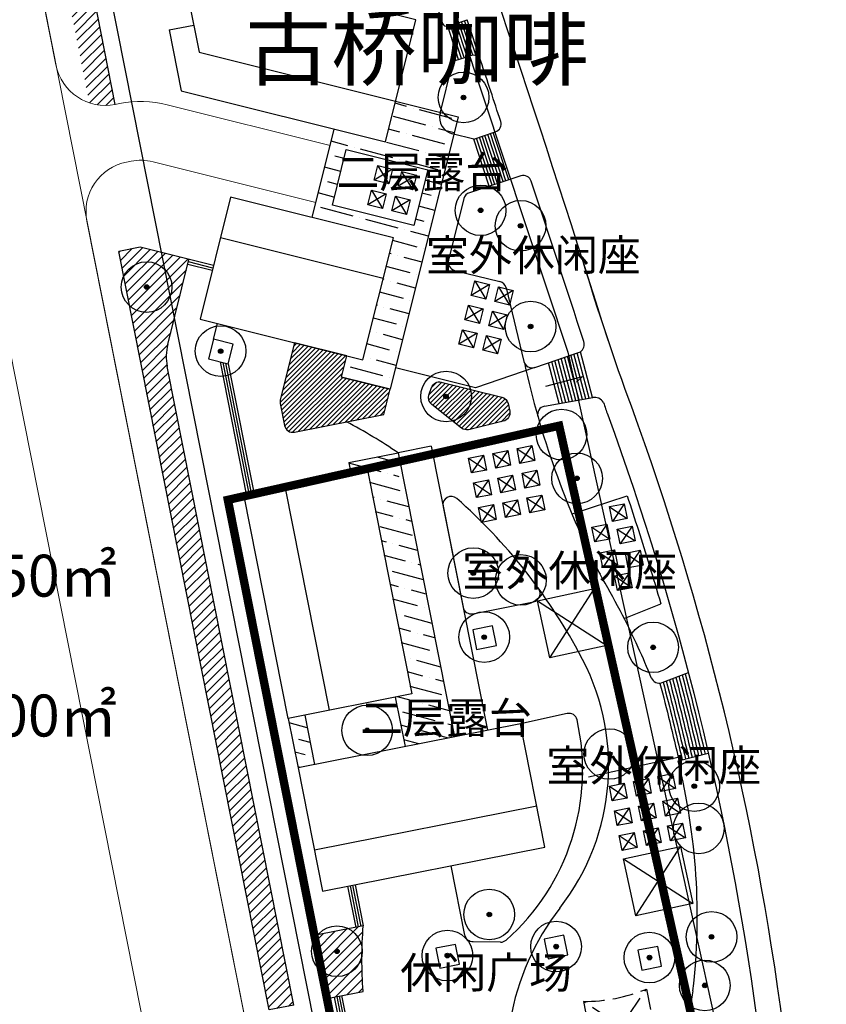
# Model space of a CAD drawing. Units: millimetres. Extents: x 535892 to 1082543, y 3411900 to 6830410.
# Drawn here: x 541223 to 541319, y 3415144 to 3415261 of the extents above; entities that cross this region are included whole.
import ezdxf

# ---------------------------------------------------------------- set-up
doc = ezdxf.new("R2010")
doc.units = ezdxf.units.MM
doc.header["$LTSCALE"] = 10
doc.linetypes.add('DASH', pattern=[0.35, 0.25, -0.1])
for name, color, linetype in [('0-building', 40, 'Continuous'), ('0-word', 210, 'Continuous'), ('JT-侧石线', 40, 'Continuous'), ('t-lvh', 116, 'Continuous'), ('T-SJ', 30, 'Continuous'), ('t-sj-2', 4, 'Continuous'), ('t-填充1', 251, 'Continuous'), ('T填充', 94, 'Continuous'), ('YD-B1用地边界', 7, 'Continuous')]:
    doc.layers.add(name, color=color, linetype=linetype)
doc.styles.add('_KCYD_DIM', font='gbenor.shx', dxfattribs={"height": 2.5, "bigfont": 'gbcbig.shx'})
pattern_1 = [(45, (0, 0), (-0.5612660075668221, 0.5612660075668221), [])]
pattern_2 = [(165, (0, 0), (-3.09433792025957, -0.8143755895584546), [3.96875, -0.79375, 0, -0.79375])]
pattern_3 = [(45, (0, 0), (-0.280633003783411, 0.2806330037834111), [])]
pattern_4 = [(0, (0, 0), (0, 349.25), [254, -95.25]), (90, (0, 0), (-349.25, 2.138539473011066e-14), [254, -95.25])]

# ---------------------------------------------------------------- blocks, each defined once
blk = doc.blocks.new('s')
at = {"layer": 't-lvh'}
h = blk.add_hatch(color=256, dxfattribs=at)
h.dxf.hatch_style = 1
edge = h.paths.add_edge_path()
edge.add_arc((-2.328306436538696e-10, -4.656612873077393e-10), 0.2240906524272728, 0, 360)
for centre, radius in [((-4.656612873077393e-10, -9.313225746154785e-10), 2.5), ((-2.328306436538696e-10, -4.656612873077393e-10), 0.2240906524272728)]:
    blk.add_circle(centre, radius, dxfattribs=at)
blk = doc.blocks.new('124')
at = {"layer": '0-building'}
for p, q in [((-91.11813988711219, 302.8958052913658), (-88.5591536735883, 289.9757691025734)), ((-62.7343263393268, 293.8345177420415), (-79.98211398674175, 298.1411641724408)), ((-66.36815125041176, 279.2813285207376), (-62.7343263393268, 293.8345177420415)), ((-88.5591536735883, 289.9757691025734), (-65.15687628008891, 284.1323915943503)), ((-66.62242537678685, 263.0146452970803), (-86.02667767205276, 267.8597451783717)), ((-71.6185516511323, 251.2613076735288), (-70.98540054715704, 253.7970291366801)), ((-64.84711037680972, 242.2224302049726), (-58.1431666915305, 208.3749657045119)), ((-70.73277618782595, 241.0566952610388), (-70.44037469639443, 239.5803927197121)), ((-70.73277618782595, 241.0566952605732), (-70.44037469651084, 239.5803927197121)), ((-73.0421218619449, 211.5405833106488), (-78.28792911127675, 238.0260794605128)), ((-46.78282223944552, 217.7745867627673), (-41.49134347692598, 226.0655397335067)), ((-48.27813750051428, 224.5727182598785), (-39.99602821574081, 219.2674082363956)), ((-65.19456744671334, 213.0948965698481), (-64.02883250254672, 207.2092307601124)), ((-77.9468433711445, 210.5691375238821), (-76.78110842686146, 204.6834717136808)), ((-75.98495476751123, 210.9577158386819), (-74.8192198232282, 205.0720500284806)), ((-36.53152104257606, 187.0276429853402), (-31.24004228005651, 195.3185959560797)), ((-38.02683630364481, 193.8257744824514), (-29.74472701887134, 188.5204644589685))]:
    blk.add_line(p, q, dxfattribs=at)
for points in [[(-92.14187973109074, 292.6236508376896), (-90.70271971053444, 285.3574922909029), (-66.36815125017893, 279.2813285216689)], [(-65.15687628008891, 284.1323915943503), (-57.69207470060792, 282.2684852350503), (-65.79727596254088, 249.807777708862)], [(-75.11327655403875, 270.2882583113387), (-72.48632627772167, 280.8089920785278)], [(-69.04497531754896, 253.3125191493891), (-65.411150406464, 267.865708370693), (-84.81540270172991, 272.7108082519844), (-88.44922761281487, 258.1576190306805), (-69.04497531766538, 253.3125191493891)], [(-71.61855165101588, 251.2613076735288), (-65.79727596254088, 249.807777708862)], [(-70.73277618782595, 241.0566952610388), (-64.84711037692614, 242.2224302049726)], [(-73.86677106609568, 189.969307186082), (-47.38127491634805, 195.2151144361123), (-50.29561227734666, 209.9292789637111), (-76.78110842697788, 204.6834717136808), (-73.86677106597926, 189.969307186082)], [(-48.35272070334759, 200.1198359453119), (-74.83821685309522, 194.8740286952816)]]:
    blk.add_lwpolyline(points, dxfattribs=at)
at = {"layer": '0-building', "elevation": 1.645990000000893}
blk.add_lwpolyline([(-92.12404067558236, 292.6271841013804), (-89.19904682552442, 293.2065183096565)], dxfattribs=at)
at = {"layer": '0-building'}
for points in [[(-63.23267884342931, 213.4834748846479), (-77.9468433711445, 210.5691375238821), (-83.19265062070917, 237.0546336737461), (-68.47848609299399, 239.9689710345119)], [(-48.27813750051428, 224.5727182598785), (-41.49134347692598, 226.0655397335067), (-39.99602821574081, 219.2674082363956), (-46.78282223944552, 217.7745867627673)], [(-38.02683630364481, 193.8257744824514), (-31.24004228005651, 195.3185959560797), (-29.74472701887134, 188.5204644589685), (-36.53152104257606, 187.0276429853402)]]:
    blk.add_lwpolyline(points, close=True, dxfattribs=at)

msp = doc.modelspace()

# ---------------------------------------------------------------- hatches: boundary and pattern name
at = {"layer": 't-填充1'}
h = msp.add_hatch(dxfattribs=at)
h.set_pattern_fill('ANSI36', color=256, scale=0.5, angle=120)
h.set_pattern_definition(pattern_2)
h.paths.add_polyline_path([(541275.1104534838, 3415249.37854966), (541267.6456519043, 3415251.242456019), (541266.434376934, 3415246.391392945), (541260.3162019067, 3415247.919056503), (541257.6892516303, 3415237.398322736), (541267.3913777779, 3415234.975772795), (541263.7575528668, 3415220.422583574), (541261.8171276374, 3415220.907093562), (541261.1839765332, 3415218.371372098), (541267.0052522218, 3415216.917842133)])
h.paths.add_polyline_path([(541271.4742432958, 3415243.071571345), (541269.8163129957, 3415236.431688037), (541260.1141868479, 3415238.854237977), (541261.772117148, 3415245.494121285)], flags=16)
h.paths.add_polyline_path([(541270.1137441682, 3415242.420043954), (541269.6774639304, 3415240.672775164), (541267.9301950588, 3415241.109055422), (541268.3664752968, 3415242.856324212)], flags=0)
h.paths.add_polyline_path([(541267.2646647916, 3415243.13143832), (541266.8283845537, 3415241.384169529), (541265.0811156823, 3415241.820449788), (541265.5173959202, 3415243.567718578)], flags=0)
h.paths.add_polyline_path([(541269.3869791665, 3415239.50940603), (541268.9506989288, 3415237.76213724), (541267.2034300572, 3415238.198417498), (541267.6397102951, 3415239.945686288)], flags=0)
h.paths.add_polyline_path([(541266.53789979, 3415240.220800396), (541266.101619552, 3415238.473531605), (541264.3543506806, 3415238.909811864), (541264.7906309186, 3415240.657080654)], flags=0)
h = msp.add_hatch(dxfattribs=at)
h.set_pattern_fill('ANSI36', color=256, scale=0.5, angle=120)
h.set_pattern_definition(pattern_2)
h.paths.add_polyline_path([(541268.7408368258, 3415205.367001543, -0.191592521730907), (541267.9166682739, 3415207.438886232, -0.09178864049061218), (541268.1165909745, 3415208.518749273), (541267.9554178076, 3415209.33249463), (541262.0697519965, 3415208.166759686), (541262.362153488, 3415206.690457144), (541264.3240420914, 3415207.079035459), (541269.569849341, 3415180.593539309), (541267.6079607377, 3415180.204960994), (541268.7736956818, 3415174.319295185), (541274.6593614928, 3415175.485030129)])
h.paths.add_polyline_path([(541256.8175734169, 3415178.067780263), (541254.8556848132, 3415177.679201948), (541256.0214197575, 3415171.793536138), (541257.9833083611, 3415172.182114453)])
at = {"layer": 'T填充'}
h = msp.add_hatch(dxfattribs=at)
h.set_pattern_fill('ANSI31', color=256, scale=0.25)
h.set_pattern_definition(pattern_1)
edge = h.paths.add_edge_path()
edge.add_line((541234.2459711268, 3415250.852953936), (541234.2634937286, 3415250.856424409))
edge.add_line((541234.2634937286, 3415250.856424409), (541229.2657949784, 3415276.089951069))
edge.add_line((541229.2657949784, 3415276.089951069), (541226.3229620727, 3415275.507083597))
edge.add_line((541226.3229620727, 3415275.507083597), (541231.1664782073, 3415251.052029456))
edge.add_arc((541233.0802725775, 3415256.738626943), 5.999999988686046, 251.3996119107573, 281.202846868321)
h = msp.add_hatch(dxfattribs=at)
h.set_pattern_fill('ANSI31', color=256, scale=0.25)
h.set_pattern_definition(pattern_1)
h.paths.add_polyline_path([(541243.0363006087, 3415232.376845554), (541239.7835139057, 3415233.189042603), (541241.312080894, 3415225.47147824)])
edge = h.paths.add_edge_path()
edge.add_line((541237.2150249212, 3415233.830375517), (541234.6769104647, 3415233.327684313))
edge.add_line((541234.6769104647, 3415233.327684313), (541237.7166673534, 3415217.979791118))
edge.add_line((541237.7166673534, 3415217.979791118), (541240.647270776, 3415218.624405896))
edge.add_line((541240.647270776, 3415218.624405896), (541240.4458965933, 3415219.641154788))
edge.add_arc((541246.3315696308, 3415220.806853229), 5.999999996589954, 165.9803297499085, 191.2028457963883, ccw=False)
edge.add_line((541240.5102939456, 3415222.260383193), (541241.312080894, 3415225.47147824))
edge.add_line((541241.312080894, 3415225.47147824), (541239.7835139057, 3415233.189042603))
edge.add_line((541239.7835139057, 3415233.189042603), (541238.7109973816, 3415233.456842135))
edge.add_line((541238.7109973816, 3415233.456842135), (541237.2150249212, 3415233.830375517))
h = msp.add_hatch(dxfattribs=at)
h.set_pattern_fill('ANSI31', color=256, scale=0.25)
h.set_pattern_definition(pattern_3)
edge = h.paths.add_edge_path()
edge.add_line((541267.0052522218, 3415216.917842133), (541261.1839765334, 3415218.371372098))
edge.add_line((541261.1839765334, 3415218.371372098), (541261.8171276372, 3415220.907093561))
edge.add_line((541261.8171276372, 3415220.907093561), (541255.6059695175, 3415222.457974317))
edge.add_line((541255.6059695175, 3415222.457974317), (541253.9110690444, 3415215.670028309))
edge.add_arc((541254.8812816591, 3415215.427773315), 1.00000000004827, 165.9803297404614, 191.2032011052227)
edge.add_line((541253.9003373572, 3415215.233484158), (541254.424782289, 3415212.585620148))
edge.add_arc((541255.4057265909, 3415212.779909305), 1.000000000043806, 191.2032011313946, 281.2032011444807)
edge.add_line((541255.6000157483, 3415211.798965003), (541266.253998555, 3415213.909128991))
edge.add_line((541266.253998555, 3415213.909128991), (541267.0052522218, 3415216.917842133))
h = msp.add_hatch(dxfattribs=at)
h.set_pattern_fill('ANSI31', color=256, scale=0.25)
h.set_pattern_definition(pattern_1)
edge = h.paths.add_edge_path()
edge.add_line((541283.4888511453, 3415219.711502551), (541286.9815948212, 3415220.470907343))
h = msp.add_hatch(dxfattribs=at)
h.set_pattern_fill('ANSI31', color=256, scale=0.25)
h.set_pattern_definition(pattern_1)
h.paths.add_polyline_path([(541240.5719937228, 3415218.575629325), (541237.6291608174, 3415217.992761853), (541252.5808177914, 3415142.930004138), (541255.5236543118, 3415143.512853357)])
h = msp.add_hatch(dxfattribs=at)
h.set_pattern_fill('ANSI31', color=256, scale=0.25)
h.set_pattern_definition(pattern_3)
edge = h.paths.add_edge_path()
edge.add_arc((541276.1189773576, 3415213.07203318), 1.000000000089043, 232.4332509350749, 281.20320114448066, ccw=False)
edge.add_line((541275.5092920924, 3415212.27938958), (541271.9417818965, 3415215.102226569))
edge.add_arc((541272.5514671616, 3415215.894870169), 1.000000000039371, 160.6851550604118, 232.4332509403618, ccw=False)
edge.add_line((541271.6077518758, 3415216.225629083), (541271.9245473872, 3415217.129504245))
edge.add_arc((541272.8682626733, 3415216.798745332), 1.000000000005196, 77.66667668781491, 160.685155090003, ccw=False)
edge.add_line((541273.0818612747, 3415217.775666842), (541280.2771011173, 3415215.985486236))
edge.add_arc((541280.0635025158, 3415215.008564726), 1.000000000043393, 11.570786058573788, 77.66667668129861, ccw=False)
edge.add_line((541281.0431801636, 3415215.209143156), (541281.2321707057, 3415214.28606379))
edge.add_arc((541280.2524930579, 3415214.085485361), 1.000000000054706, -78.79679883589029, 11.570786058573788, ccw=False)
edge.add_line((541280.4467822156, 3415213.104541059), (541276.313266515, 3415212.091088878))
h = msp.add_hatch(dxfattribs=at)
h.set_pattern_fill('ANGLE', color=256, scale=100)
h.set_pattern_definition(pattern_4)
h.paths.add_polyline_path([(541277.8689717855, 3415201.052015028), (541277.8477283476, 3415201.159270779, 0.01486917655867024), (541274.9404184225, 3415203.902554757, 0.7188164243442001), (541273.2951094653, 3415202.960857007), (541274.5060225478, 3415196.847091811, -0.6501704630619051), (541279.8599294511, 3415195.528997212, -0.2008238803068712), (541281.6212775871, 3415197.05290636, 0.02026060603945727), (541277.9405015996, 3415201.066182466)])
h.paths.add_polyline_path([(541282.1092332283, 3415191.204428403, -0.3214273080834544), (541279.5916323649, 3415193.657359479, -0.4317087068409304), (541275.3902393156, 3415192.382779899), (541275.6741588896, 3415190.949301612, 0.4142135623964797), (541276.849392349, 3415190.162646468), (541277.2861349749, 3415190.249149194, -0.05564237027615556), (541277.9426565763, 3415190.379182091)])
h = msp.add_hatch(dxfattribs=at)
h.set_pattern_fill('ANGLE', color=256, scale=100)
h.set_pattern_definition(pattern_4)
h.paths.add_polyline_path([(541289.2532780006, 3415177.505323143, 0.4125105232144868), (541288.0630673815, 3415178.261473043), (541282.5069159071, 3415177.039343388), (541285.421253268, 3415162.325178861), (541274.2662248272, 3415160.115776071), (541275.9047099343, 3415151.843247377, 0.3559451713201321), (541276.878236071, 3415151.037564049), (541280.147963181, 3415151.013308006, 0.1855690723477862), (541280.8196508338, 3415151.265769961, 0.273160620656311)])
h.paths.add_polyline_path([(541281.8179832137, 3415154.312873003, -1), (541275.7852852239, 3415154.312873003, -1)], flags=16)
h.paths.add_polyline_path([(541279.0720084646, 3415154.312873004, -1), (541278.5312599732, 3415154.312873004, -1)], flags=0)
h = msp.add_hatch(dxfattribs=at)
h.set_pattern_fill('ANSI31', color=256, scale=0.25)
h.set_pattern_definition(pattern_1)
edge = h.paths.add_edge_path()
edge.add_line((541278.9963100603, 3415111.858169679), (541266.4187020784, 3415109.091602252))
edge.add_line((541266.4187020784, 3415109.091602252), (541269.3882441166, 3415094.098227547))
edge.add_line((541269.3882441166, 3415094.098227547), (541273.8381974554, 3415094.979478182))
edge.add_line((541273.8381974554, 3415094.979478182), (541281.368625264, 3415109.62594374))
edge.add_arc((541316.1544420394, 3415148.971547836), 52.51789800074648, 224.9654752572312, 228.5198007905694, ccw=False)
edge = h.paths.add_edge_path()
edge.add_line((541259.4474117554, 3415144.290015556), (541263.7759630533, 3415145.147343116))
edge.add_arc((541316.1544418948, 3415148.971547632), 52.5178977676314, 175.6630102817296, 184.1758121492509, ccw=False)
edge.add_line((541263.7869280758, 3415152.943081635), (541257.9621191613, 3415151.789400214))
edge.add_line((541257.9621191613, 3415151.789400214), (541259.4474165753, 3415144.289991221))
edge = h.paths.add_edge_path()
edge.add_arc((541271.0718487857, 3415116.58601145), 3.016348994882406, 42.88831136945761, 242.6769358950825)
edge.add_line((541269.6873228027, 3415113.90618887), (541265.6250368964, 3415113.012649503))
edge.add_line((541265.6250368964, 3415113.012649503), (541260.2086672661, 3415140.363088919))
edge.add_line((541260.2086672661, 3415140.363088919), (541264.2210718496, 3415141.157799387))
edge.add_arc((541316.1544418482, 3415148.971547632), 52.51789772111887, 188.5563818026317, 215.2797207674219)
edge = h.paths.add_edge_path()
edge.add_arc((541271.0718487859, 3415116.586007551), 3.016348994882407, 7.405717452948524e-05, 28.49595102003449)
edge.add_arc((541316.1544418482, 3415148.971547632), 52.51789772111887, 216.1041804824719, 219.9228646992541)
edge.add_line((541275.8779875902, 3415115.26788591), (541273.4530847619, 3415114.734504906))
edge.add_arc((541271.0718487857, 3415116.58601145), 3.016348994882406, 322.1335010703069, 360.00000001156)

# ---------------------------------------------------------------- linework, layer by layer
at = {"const_width": 1}
msp.add_lwpolyline([(541292.8142229641, 3414976.325330006), (541247.6646294787, 3415203.72903322), (541247.6646294787, 3415203.72903322), (541287.1180842331, 3415212.565173306), (541338.0458023062, 3414985.172397594)], close=True, dxfattribs=at)
at = {"layer": '0-building'}
for p, q in [((541241.6843882973, 3415270.005869716), (541244.2433745108, 3415257.085833527)), ((541270.068201845, 3415260.944582167), (541252.8204141976, 3415265.251228597)), ((541266.434376934, 3415246.391392945), (541270.068201845, 3415260.944582167)), ((541244.2433745108, 3415257.085833527), (541267.6456519043, 3415251.242456019)), ((541266.1801028076, 3415230.124709722), (541246.7758505123, 3415234.969809603)), ((541261.1839765332, 3415218.371372098), (541261.8171276372, 3415220.907093561)), ((541267.9554178076, 3415209.33249463), (541274.6593614928, 3415175.485030129)), ((541262.0697519965, 3415208.166759686), (541262.362153488, 3415206.690457144)), ((541262.0697519965, 3415208.166759685), (541262.3621534879, 3415206.690457144)), ((541259.7604063224, 3415178.650647735), (541254.5145990731, 3415205.136143885)), ((541286.0197059449, 3415184.884651187), (541291.3111847074, 3415193.175604158)), ((541284.5243906839, 3415191.682782684), (541292.8064999686, 3415186.377472661)), ((541267.6079607377, 3415180.204960994), (541268.7736956818, 3415174.319295185)), ((541254.8556848132, 3415177.679201948), (541256.0214197575, 3415171.793536138)), ((541256.8175734169, 3415178.067780263), (541257.9833083611, 3415172.182114453)), ((541296.2710071418, 3415154.13770741), (541301.5624859043, 3415162.428660381)), ((541294.7756918807, 3415160.935838907), (541303.0578011655, 3415155.630528884))]:
    msp.add_line(p, q, dxfattribs=at)
for points in [[(541240.6606484533, 3415259.733715262), (541242.0998084738, 3415252.467556715), (541266.4343769342, 3415246.391392946)], [(541267.6456519043, 3415251.242456019), (541275.1104534838, 3415249.37854966), (541267.0052522218, 3415216.917842133)], [(541257.6892516303, 3415237.398322736), (541260.3162019067, 3415247.919056503)], [(541263.7575528668, 3415220.422583574), (541267.3913777779, 3415234.975772795), (541247.9871254826, 3415239.820872677), (541244.3533005716, 3415225.267683455), (541263.7575528667, 3415220.422583574)], [(541285.5228431649, 3415217.299984138), (541289.8940448526, 3415218.428039672), (541289.2038266056, 3415217.759957074)], [(541261.1839765334, 3415218.371372098), (541267.0052522218, 3415216.917842133)], [(541262.0697519965, 3415208.166759686), (541267.9554178074, 3415209.33249463)], [(541258.9357571183, 3415157.079371611), (541285.421253268, 3415162.325178861), (541282.506915907, 3415177.039343388), (541256.0214197574, 3415171.793536138), (541258.9357571184, 3415157.079371611)], [(541284.449807481, 3415167.22990037), (541257.9643113313, 3415161.98409312)]]:
    msp.add_lwpolyline(points, dxfattribs=at)
at = {"layer": '0-building', "elevation": 1.645990000000893}
msp.add_lwpolyline([(541240.6784875088, 3415259.737248526), (541243.6034813588, 3415260.316582734)], dxfattribs=at)
at = {"layer": '0-building'}
for points in [[(541269.569849341, 3415180.593539309), (541254.8556848132, 3415177.679201948), (541249.6098775637, 3415204.164698098), (541264.3240420914, 3415207.079035459)], [(541284.5243906839, 3415191.682782684), (541291.3111847074, 3415193.175604158), (541292.8064999686, 3415186.377472661), (541286.0197059449, 3415184.884651187)], [(541294.7756918807, 3415160.935838907), (541301.5624859043, 3415162.428660381), (541303.0578011655, 3415155.630528884), (541296.2710071418, 3415154.13770741)]]:
    msp.add_lwpolyline(points, close=True, dxfattribs=at)
at = {"layer": 'JT-侧石线', "lineweight": 0}
for p, q in [((541236.1347472086, 3415244.091066826), (541235.6060681322, 3415243.986358262)), ((541258.1359069593, 3415239.187142968), (541238.7539756127, 3415244.026669473))]:
    msp.add_line(p, q, dxfattribs=at)
for points in [[(541553.449553905, 3414931.618191066, -0.0284384373144676), (541444.8197144605, 3414909.688065973), (541316.7122158657, 3414891.329028769, -0.3987183392018381), (541296.5015375108, 3414905.649923058), (541183.1995586278, 3415477.698986739), (541296.5015375108, 3414905.649923058, 0.3987183391937591), (541316.7122158654, 3414891.329028769), (541444.8197144611, 3414909.688065973, 0.0284384373149076), (541553.4495539073, 3414931.618191066), (541672.3576519561, 3414962.749628578, 0.3647969047462234), (541685.7346941397, 3414981.681201328), (541682.0799148266, 3415024.855844901, 0.0276853186432668), (541636.15451598, 3415351.206068194), (541492.4828761679, 3416077.999137115), (541636.15451598, 3415351.206068194, -0.0276853186419715), (541682.0799148254, 3415024.855844916)], [(540399.4415846891, 3415874.885487096), (540403.3428529277, 3415700.9330182, 0.0544966029588025), (540431.4015207314, 3415488.477616538), (540601.1175394065, 3414794.981383625, 0.3863369996068957), (540623.41260605, 3414779.942169134), (541134.4510770724, 3414853.993799701, 0.0024047726680296), (541153.2391713415, 3414856.808598254), (541157.8895057343, 3414857.533880917, 0.0140076560845683), (541266.663373377, 3414877.76803999), (541271.5341768635, 3414878.816055416, 0.4094185347001201), (541285.4050306622, 3414899.910739889), (541067.7885366043, 3415998.632164175, 0.4110147877964221), (541046.8273917198, 3416012.829275302), (540415.7656655225, 3415894.994311542)], [(540399.4415846891, 3415874.885487096), (540403.3428529277, 3415700.9330182, 0.0544966029588025), (540431.4015207314, 3415488.477616538), (540601.1175394065, 3414794.981383624, 0.3863369996068957), (540623.41260605, 3414779.942169133), (541134.4510770724, 3414853.993799701, 0.0024047726680296), (541153.2391713415, 3414856.808598253), (541157.8895057343, 3414857.533880916, 0.0140076560845683), (541266.663373377, 3414877.76803999), (541271.5341768635, 3414878.816055416, 0.4094185347001201), (541285.4050306622, 3414899.910739888), (541067.7885366043, 3415998.632164175, 0.4110147877964221), (541046.8273917198, 3416012.829275301), (540415.7656655225, 3415894.994311541)], [(541553.449553905, 3414931.618191067, -0.02843843731447498), (541444.8197144605, 3414909.688065973), (541316.7122158657, 3414891.32902877, -0.3987183392018381), (541296.5015375108, 3414905.649923058), (541183.1995586278, 3415477.69898674), (541296.5015375108, 3414905.649923058, 0.3987183391937591), (541316.7122158654, 3414891.32902877), (541444.8197144611, 3414909.688065973, 0.0284384373149076), (541553.4495539073, 3414931.618191067), (541661.0193095638, 3414959.781126824)], [(541259.8316919178, 3415245.978631271), (541240.449760571, 3415250.818157777, 0.1105004710723511), (541234.7747656931, 3415250.957685374), (541234.2459710182, 3415250.852953914, -0.4142117458125549), (541227.1946067665, 3415255.572892011), (541183.1995586278, 3415477.69898674), (541227.1946067665, 3415255.572892011)], [(541287.8956329019, 3415052.035937235), (541274.163097122, 3415049.316024591, -0.4142135623739796), (541267.1116963666, 3415054.035955458), (541230.8861007619, 3415236.934950276)]]:
    msp.add_lwpolyline(points, format="xyb", dxfattribs=at)
for centre, radius, start, end in [((541237.3004456479, 3415238.205393785), 6.000000000205294, 75.98032975178832, 101.20284577205), ((541236.771766573, 3415238.100685221), 6.000000000015866, 101.2028457903196, 191.2032011588626)]:
    msp.add_arc(centre, radius, start, end, dxfattribs=at)
at = {"layer": 'T-SJ'}
for p, q in [((541234.2634954843, 3415250.856424756), (541226.9098223525, 3415287.985509073)), ((541274.7490300568, 3415256.079687198), (541276.5307327524, 3415256.668967052)), ((541272.9410184246, 3415249.799176532), (541274.4209291097, 3415255.726104977)), ((541276.9502229254, 3415246.736703659), (541274.3969336657, 3415247.374241314)), ((541276.9502229254, 3415246.736703659), (541279.5202177198, 3415247.579866)), ((541282.5448920242, 3415242.345649528), (541276.427047697, 3415240.338510856)), ((541275.7685663803, 3415239.630595551), (541273.937473364, 3415232.297208882)), ((541245.9469384532, 3415231.650080574), (541237.2150249226, 3415233.830375517)), ((541240.5102939456, 3415222.260383192), (541243.036300609, 3415232.376845555)), ((541245.801585457, 3415231.067953005), (541242.8909476126, 3415231.794717986)), ((541245.8742619551, 3415231.35901679), (541242.9636241108, 3415232.085781771)), ((541274.6665054731, 3415231.084473613), (541280.0604352363, 3415229.743992265)), ((541280.7909139404, 3415229.009898072), (541282.9275155799, 3415220.227449282)), ((541245.9584500423, 3415222.865727543), (541246.4288008196, 3415224.749446223)), ((541284.2257636994, 3415219.518668879), (541289.646132654, 3415221.391600701)), ((541255.523634548, 3415143.512858927), (541240.4458965933, 3415219.641154788)), ((541285.3812628812, 3415214.894239667), (541291.1242535178, 3415215.924367933)), ((541288.6528317046, 3415202.047219149), (541295.2235186533, 3415204.194248042)), ((541273.2951094651, 3415202.960857008), (541275.6741588896, 3415190.949301613)), ((541276.8493923488, 3415190.162646468), (541284.058969436, 3415191.590599773)), ((541299.3761309602, 3415181.95406503), (541302.5161138938, 3415183.140495141)), ((541288.0630673816, 3415178.261473042), (541282.5069159071, 3415177.039343388)), ((541261.9326324181, 3415157.672942902), (541262.9040782048, 3415152.768221393)), ((541262.2269157085, 3415157.731229649), (541263.1983614952, 3415152.82650814)), ((541262.5211989989, 3415157.789516396), (541263.4926447856, 3415152.884794887)), ((541262.8154822893, 3415157.847803143), (541263.786928076, 3415152.943081634))]:
    msp.add_line(p, q, dxfattribs=at)
at = {"layer": 'T-SJ', "color": 251, "linetype": 'DASH'}
msp.add_line((541298.9791651451, 3415137.927293827), (541290.0364499221, 3415143.944148253), dxfattribs=at)
at = {"layer": 'T-SJ'}
for points in [[(541272.6694733781, 3415262.215749792), (541273.2340226716, 3415260.517659761, 0.41421356234385), (541273.8662297714, 3415260.200935617), (541276.160356051, 3415260.963643922)], [(541313.7831573098, 3415140.991712212, 0.05531652284372546), (541295.730226281, 3415214.883995178, -0.01580390243012676), (541290.0248160362, 3415231.979181855)], [(541267.0052522218, 3415216.917842133), (541261.1839765334, 3415218.371372098), (541261.8171276372, 3415220.907093561), (541255.6059695175, 3415222.457974317), (541253.9110690444, 3415215.670028309, 0.1105020404259903), (541253.9003373572, 3415215.233484158), (541254.424782289, 3415212.585620148, 0.4142135624789006), (541255.6000157483, 3415211.798965003), (541266.253998555, 3415213.909128991), (541267.0052522218, 3415216.917842133)], [(541276.313266515, 3415212.091088878, -0.2160704107529028), (541275.5092920924, 3415212.27938958), (541271.9417818965, 3415215.102226569, -0.3237049512906831), (541271.6077518758, 3415216.225629083), (541271.9245473872, 3415217.129504245, -0.3789583119536676), (541273.0818612747, 3415217.775666842), (541280.2771011173, 3415215.985486236, -0.2966686647802466), (541281.0431801636, 3415215.209143156), (541281.2321707057, 3415214.28606379, -0.4160938892220961), (541280.4467822156, 3415213.104541059), (541276.313266515, 3415212.091088878)], [(541292.4072842993, 3415215.33329954, 0.006296902541791298), (541292.9077910468, 3415213.867122524, -0.05425702974107984), (541310.6174249842, 3415142.050277271)], [(541295.2235186533, 3415204.194248042, -0.006314455021471181), (541297.8376847451, 3415195.992601366)], [(541297.8392025734, 3415195.987622785, -0.003561674512684934), (541299.2220344009, 3415191.333107755, -0.003561674512684934)], [(541299.5058385173, 3415182.003074516, -0.007035467632582863), (541301.7791899986, 3415172.749116675, -0.007035467632582863)], [(541299.8821404639, 3415182.145258715, -0.00706051801359744), (541302.1669852593, 3415172.847557709, -0.00706051801359744)], [(541300.2584373677, 3415182.28744101, -0.007085508944499727), (541302.5547803034, 3415172.945998688, -0.007085508944499727)], [(541300.6347292467, 3415182.429621405, -0.007110440637383349), (541302.9425751318, 3415173.044439612, -0.007110440637383349)], [(541301.0110161188, 3415182.571799909, -0.007135313302822945), (541303.3303697451, 3415173.142880482, -0.007135313302822945)], [(541301.3872980019, 3415182.713976528, -0.007160127151035367), (541303.7181641444, 3415173.241321297, -0.007160127151035367)], [(541301.7635749137, 3415182.856151268, -0.007184882390566632), (541304.1059583302, 3415173.339762058, -0.007184882390566632)], [(541302.1398468717, 3415182.998324137, -0.007209579229803017), (541304.4937523032, 3415173.438202765, -0.007209579229803017)], [(541299.1295315097, 3415181.860888403, -0.007010357588300029), (541301.3913945206, 3415172.650675585, -0.007010357588300029)], [(541280.1479631806, 3415151.013308006), (541276.878236071, 3415151.037564049, -0.3559451713756577), (541275.9047099343, 3415151.843247377), (541274.2662248272, 3415160.115776071)], [(541259.4474117554, 3415144.290015556), (541263.7759630533, 3415145.147343116, -0.03716119712715207), (541263.7869280758, 3415152.943081635), (541257.9621069935, 3415151.789397805), (541259.4474165753, 3415144.289991221)], [(541303.0604877397, 3415145.210718045, 0.01019038489576126), (541302.4130346384, 3415141.291364376, 0.01019038489576126)]]:
    msp.add_lwpolyline(points, format="xyb", dxfattribs=at)
for points in [[(541276.4826491678, 3415256.655718052), (541275.1770191723, 3415260.635333993)], [(541276.8300982093, 3415256.719440368), (541275.5091476998, 3415260.74575389)], [(541277.2227622094, 3415256.64534556), (541275.8412762273, 3415260.856173786)], [(541277.794279062, 3415256.033206929), (541276.1576863754, 3415260.961367929)], [(541275.1524107486, 3415256.219294234), (541273.8485050625, 3415260.193654407)], [(541275.4849703534, 3415256.328400189), (541274.1806335901, 3415260.304074304)], [(541275.8175299582, 3415256.437506143), (541274.5127621175, 3415260.4144942)], [(541276.150089563, 3415256.546612097), (541274.844890645, 3415260.524914097)], [(541278.7945134051, 3415241.115227575), (541276.9502229254, 3415246.736703659)], [(541279.1270730098, 3415241.22433353), (541277.2827825302, 3415246.845809614)], [(541279.4596326146, 3415241.333439484), (541277.615342135, 3415246.954915568)], [(541279.7921922194, 3415241.442545439), (541277.9479017397, 3415247.064021523)], [(541280.1247518242, 3415241.551651393), (541278.2804613446, 3415247.173127477)], [(541280.457311429, 3415241.660757347), (541278.6130209494, 3415247.282233431)], [(541280.7898710337, 3415241.769863302), (541278.9455805542, 3415247.391339385)], [(541281.1224306385, 3415241.878969256), (541279.278140159, 3415247.50044534)], [(541237.2150249197, 3415233.830375517), (541234.6769104649, 3415233.327684313)], [(541255.523634548, 3415143.512858927), (541252.580801629, 3415142.929991452), (541234.6769104357, 3415233.327684307)], [(541289.1009000058, 3415215.561436182), (541287.7501274502, 3415220.736462921)], [(541289.4958121125, 3415215.63227212), (541288.1293284909, 3415220.867490477)], [(541289.8907242193, 3415215.703108057), (541288.5085295318, 3415220.998518033)], [(541290.285636326, 3415215.773943994), (541288.8877305725, 3415221.129545589)], [(541290.6805484329, 3415215.844779931), (541289.2669316133, 3415221.260573145)], [(541291.0754605395, 3415215.915615868), (541289.646132654, 3415221.391600701)], [(541246.7403302033, 3415220.196813189), (541249.9041608542, 3415204.222984846)], [(541247.0620695795, 3415220.11647722), (541250.1984441447, 3415204.281271593)], [(541247.3838089557, 3415220.036141251), (541250.4927274352, 3415204.339558341)], [(541247.7055483318, 3415219.955805282), (541250.7870107257, 3415204.397845088)], [(541287.1263394719, 3415215.207256497), (541285.8541222465, 3415220.081325142)], [(541287.5212515787, 3415215.278092434), (541286.2333232872, 3415220.212352698)], [(541287.9161636855, 3415215.348928371), (541286.6125243279, 3415220.343380254)], [(541288.3110757922, 3415215.419764308), (541286.9917253687, 3415220.47440781)], [(541288.705987899, 3415215.490600246), (541287.3709264095, 3415220.605435365)], [(541294.862157296, 3415189.58991499), (541299.2220344009, 3415191.333107755)], [(541301.2866166042, 3415172.624077926), (541304.8815460643, 3415173.536643418)], [(541260.3302664467, 3415144.464851463), (541261.1074182559, 3415140.54109859)], [(541260.6245497372, 3415144.52313821), (541261.4017015464, 3415140.599385337)], [(541260.9188330277, 3415144.581424957), (541261.6959848369, 3415140.657672084)], [(541261.2131163182, 3415144.639711704), (541261.9902681274, 3415140.715958831)]]:
    msp.add_lwpolyline(points, dxfattribs=at)
for points in [[(541247.7055483322, 3415219.955805282), (541248.2869603179, 3415222.284315557), (541245.9584500423, 3415222.865727543), (541245.3770380571, 3415220.537217267)], [(541277.2918311466, 3415185.888916627), (541279.6460974709, 3415186.355210606), (541279.1798034926, 3415188.70947693), (541276.8255371683, 3415188.243182952)], [(541285.800552709, 3415149.02625299), (541288.1548190333, 3415149.492546969), (541287.6885250551, 3415151.846813293), (541285.3342587308, 3415151.380519315)], [(541272.907806101, 3415147.928755668), (541275.2620724253, 3415148.395049646), (541274.7957784471, 3415150.749315971), (541272.4415121228, 3415150.283021993)], [(541296.9706127922, 3415147.689032772), (541299.3248791165, 3415148.155326751), (541298.8585851382, 3415150.509593075), (541296.5043188139, 3415150.043299097)]]:
    msp.add_lwpolyline(points, close=True, dxfattribs=at)
at = {"layer": 'T-SJ', "color": 251}
for points in [[(541284.2257220536, 3415219.518654489), (541277.1581458682, 3415217.076553509), (541267.6384033259, 3415219.453563598)], [(541283.8698038472, 3415210.193012856), (541282.453106143, 3415208.076519303)], [(541271.8758503662, 3415210.126538018), (541267.9520731588, 3415209.349381389)], [(541271.8758503662, 3415210.126538018), (541278.5831387005, 3415176.262186759)], [(541278.1086167182, 3415209.051932746), (541276.6919190141, 3415206.935439192)], [(541279.2248420302, 3415209.261329098), (541281.3391082888, 3415207.855877189)], [(541280.9892102827, 3415209.622472801), (541279.5725125786, 3415207.505979247)], [(541282.1054355947, 3415209.831869153), (541284.2197018532, 3415208.426417245)], [(541276.3442484657, 3415208.690789043), (541278.4585147243, 3415207.285337134)], [(541281.583395581, 3415206.681881542), (541280.1666978769, 3415204.565387989)], [(541282.699620893, 3415206.891277894), (541284.8138871515, 3415205.485825986)], [(541284.4639891455, 3415207.252421597), (541283.0472914414, 3415205.135928044)], [(541276.938433764, 3415205.750197784), (541279.0527000226, 3415204.344745876)], [(541278.7028020165, 3415206.111341487), (541277.2861043124, 3415203.994847934)], [(541279.8190273285, 3415206.320737839), (541281.9332935871, 3415204.915285931)], [(541285.0468566186, 3415204.309588692), (541283.6301589145, 3415202.193095139)], [(541279.2856694896, 3415203.168508582), (541277.8689717855, 3415201.052015028)], [(541280.4018948016, 3415203.377904934), (541282.5161610602, 3415201.972453026)], [(541282.1662630541, 3415203.739048637), (541280.74956535, 3415201.622555084)], [(541283.2824883661, 3415203.948444989), (541285.3967546247, 3415202.542993081)], [(541294.8748943462, 3415203.276434347), (541293.4581966421, 3415201.159940794)], [(541277.5213012372, 3415202.807364879), (541279.6355674957, 3415201.40191297)], [(541293.1105260937, 3415202.915290644), (541295.2247923523, 3415201.509838736)], [(541292.7946561436, 3415200.83197989), (541291.3779584395, 3415198.715486336)], [(541291.0302878912, 3415200.470836187), (541293.1445541497, 3415199.065384279)], [(541294.0473221056, 3415200.242765077), (541296.1615883642, 3415198.837313169)], [(541295.8116903581, 3415200.60390878), (541294.394992654, 3415198.487415227)], [(541291.967083903, 3415197.410882132), (541294.0813501616, 3415196.005430224)], [(541293.7314521555, 3415197.772025835), (541292.3147544514, 3415195.655532282)], [(541295.0065047867, 3415197.364829312), (541297.1207710452, 3415195.959377404)], [(541296.7708730391, 3415197.725973015), (541295.354175335, 3415195.609479462)], [(541295.469002111, 3415195.031517534), (541294.0523044069, 3415192.91502398)], [(541293.7046338585, 3415194.67037383), (541295.8189001171, 3415193.264921922)], [(541297.7480246774, 3415170.526947595), (541296.3313269733, 3415168.410454041)], [(541298.8642499894, 3415170.736343947), (541300.9785162479, 3415169.330892039)], [(541300.6286182419, 3415171.09748765), (541299.2119205378, 3415168.980994096)], [(541293.1030628604, 3415169.595263836), (541295.217329119, 3415168.189811928)], [(541294.8674311129, 3415169.95640754), (541293.4507334088, 3415167.839913986)], [(541295.9836564249, 3415170.165803892), (541298.0979226835, 3415168.760351983)], [(541301.2228035402, 3415168.156896391), (541299.8061058361, 3415166.040402838)], [(541295.4616164112, 3415167.015816281), (541294.0449187071, 3415164.899322728)], [(541296.5778417232, 3415167.225212633), (541298.6921079818, 3415165.819760725)], [(541298.3422099757, 3415167.586356336), (541296.9255122716, 3415165.469862783)], [(541299.4584352877, 3415167.795752688), (541301.5727015462, 3415166.39030078)], [(541293.6972481587, 3415166.654672578), (541295.8115144173, 3415165.24922067)], [(541298.9250774488, 3415164.643523431), (541297.5083797447, 3415162.527029878)], [(541300.0413027608, 3415164.852919783), (541302.1555690194, 3415163.447467875)], [(541301.8056710133, 3415165.214063486), (541300.3889733092, 3415163.097569933)], [(541294.2801156319, 3415163.711839673), (541296.3943818904, 3415162.306387764)], [(541296.0444838844, 3415164.072983376), (541294.6277861802, 3415161.956489822)], [(541297.1607091964, 3415164.282379728), (541299.2749754549, 3415162.87692782)]]:
    msp.add_lwpolyline(points, dxfattribs=at)
for points in [[(541282.1032082177, 3415209.843114931), (541283.869803928, 3415210.193012872), (541284.2197018533, 3415208.426417244), (541282.453106143, 3415208.076519303)], [(541276.3420210887, 3415208.70203482), (541278.108616799, 3415209.051932762), (541278.4585147244, 3415207.285337134), (541276.6919190141, 3415206.935439192)], [(541279.2226146532, 3415209.272574876), (541280.9892103635, 3415209.622472817), (541281.3391082889, 3415207.855877189), (541279.5725125786, 3415207.505979247)], [(541279.8167999515, 3415206.331983617), (541281.5833956618, 3415206.681881559), (541281.9332935872, 3415204.915285931), (541280.1666978769, 3415204.565387989)], [(541282.697393516, 3415206.902523672), (541284.4639892263, 3415207.252421614), (541284.8138871517, 3415205.485825986), (541283.0472914414, 3415205.135928044)], [(541276.936206387, 3415205.761443562), (541278.7028020973, 3415206.111341503), (541279.0527000227, 3415204.344745875), (541277.2861043124, 3415203.994847934)], [(541283.2802609891, 3415203.959690767), (541285.0468566994, 3415204.309588708), (541285.3967546248, 3415202.54299308), (541283.6301589145, 3415202.193095139)], [(541277.5190738601, 3415202.818610657), (541279.2856695704, 3415203.168508598), (541279.6355674958, 3415201.40191297), (541277.8689717855, 3415201.052015028)], [(541280.3996674246, 3415203.389150712), (541282.1662631349, 3415203.739048653), (541282.5161610603, 3415201.972453025), (541280.74956535, 3415201.622555084)], [(541293.1082987167, 3415202.926536422), (541294.874894427, 3415203.276434364), (541295.2247923524, 3415201.509838736), (541293.4581966421, 3415201.159940794)], [(541291.0280605141, 3415200.482081965), (541292.7946562244, 3415200.831979906), (541293.1445541498, 3415199.065384278), (541291.3779584395, 3415198.715486336)], [(541294.0450947286, 3415200.254010855), (541295.8116904389, 3415200.603908797), (541296.1615883643, 3415198.837313169), (541294.394992654, 3415198.487415227)], [(541291.964856526, 3415197.42212791), (541293.7314522363, 3415197.772025852), (541294.0813501617, 3415196.005430223), (541292.3147544514, 3415195.655532282)], [(541295.0042774096, 3415197.37607509), (541296.7708731199, 3415197.725973031), (541297.1207710453, 3415195.959377403), (541295.354175335, 3415195.609479462)], [(541293.7024064815, 3415194.681619608), (541295.4690021918, 3415195.03151755), (541295.8189001172, 3415193.264921922), (541294.0523044069, 3415192.91502398)], [(541295.9814290479, 3415170.177049669), (541297.7480247582, 3415170.526947611), (541298.0979226836, 3415168.760351983), (541296.3313269733, 3415168.410454041)], [(541298.8620226124, 3415170.747589725), (541300.6286183227, 3415171.097487666), (541300.978516248, 3415169.330892038), (541299.2119205378, 3415168.980994096)], [(541293.1008354834, 3415169.606509614), (541294.8674311937, 3415169.956407556), (541295.2173291191, 3415168.189811928), (541293.4507334088, 3415167.839913986)], [(541299.4562079107, 3415167.806998466), (541301.222803621, 3415168.156896408), (541301.5727015464, 3415166.39030078), (541299.8061058361, 3415166.040402838)], [(541293.6950207817, 3415166.665918356), (541295.461616492, 3415167.015816297), (541295.8115144174, 3415165.249220669), (541294.0449187071, 3415164.899322728)], [(541296.5756143462, 3415167.236458411), (541298.3422100565, 3415167.586356353), (541298.6921079819, 3415165.819760724), (541296.9255122716, 3415165.469862783)], [(541297.1584818193, 3415164.293625506), (541298.9250775296, 3415164.643523447), (541299.274975455, 3415162.876927819), (541297.5083797447, 3415162.527029878)], [(541300.0390753838, 3415164.864165561), (541301.8056710941, 3415165.214063502), (541302.1555690195, 3415163.447467874), (541300.3889733092, 3415163.097569933)], [(541294.2778882548, 3415163.72308545), (541296.0444839651, 3415164.072983392), (541296.3943818905, 3415162.306387764), (541294.6277861802, 3415161.956489822)]]:
    msp.add_lwpolyline(points, close=True, dxfattribs=at)
at = {"layer": 'T-SJ', "color": 251, "linetype": 'DASH'}
msp.add_lwpolyline([(541297.516248641, 3415145.430219672, -0.09867611690746282), (541290.0133087646, 3415143.944161937), (541291.49936643, 3415136.44122241), (541297.5162486411, 3415145.430219671), (541299.0023063069, 3415137.927280144)], format="xyb", dxfattribs=at)
at = {"layer": 'T-SJ'}
for centre, radius, start, end in [((538711.2608721919, 3414408.232327136), 2707.135452601294, 17.50827259747416, 19.14802993156646), ((541274.9060354172, 3415255.60497748), 0.5000000001371523, 108.301102253168, 165.9803297711946), ((541276.844743473, 3415255.719547615), 1, 18.27989676810299, 108.3011022341698), ((538711.2608721919, 3414408.232327136), 2702.935452601294, 18.11941138236725, 18.27989676635714), ((541274.8814436542, 3415249.314666544), 1.999999999814242, 165.9803297542121, 255.9803297453169), ((541279.2084864216, 3415248.530036299), 1, 288.1635975725206, 18.11941138982351), ((541282.8566233226, 3415241.395479228), 1, 18.24501028594079, 108.1635975788583), ((537083.6276264599, 3413857.102870269), 4422.514468593111, 17.98436738988854, 18.24501029038213), ((541276.7387789949, 3415239.388340557), 1.000000000066205, 108.1635975535073, 165.9803297388455), ((541274.9076859788, 3415232.054953888), 1.00000000004827, 165.9803297404613, 256.0437747628224), ((541279.8192547305, 3415228.77351199), 0.9999999997062847, 13.67334163295202, 76.0437747563492), ((541246.3315696333, 3415220.806853229), 5.999999999078562, 165.9803297679629, 191.2028458086528), ((541289.0057009209, 3415222.284129596), 1.098526573957677, 305.6612300688356, 16.02385484017346), ((541283.8991747898, 3415220.463835363), 0.9999999999229393, 193.673341632952, 289.0618664260319), ((541384.1736717782, 3415241.986967322), 103.5346047102782, 192.2347884343073, 206.9230288024648), ((541285.5581094252, 3415213.91000123), 0.9999999999811667, 100.1861335035659, 195.8914462682955), ((541291.3273355917, 3415214.677127559), 1.263665652009392, 31.28267742907825, 101.090133627629), ((541274.2760537671, 3415203.155146165), 1, 48.36639806170181, 191.2032011313947), ((541230.2805355609, 3415153.660297091), 67.22194828337147, 28.39842919439172, 48.36639806155332), ((541296.3187136647, 3415197.37111072), 4.999999999981322, 206.9221761677752, 210.1469752119886), ((541199.0342211286, 3415140.870649424), 107.5014427222223, 24.89793226351691, 30.14697521246675), ((541283.8646802786, 3415192.571544075), 1, 281.2032011444807, 35.98606153202966), ((541276.6551031915, 3415191.14359077), 1.000000000043806, 191.2032011313947, 281.2032011379377), ((541265.4482751533, 3415172.0016801), 27.56942184072926, 322.0476284684591, 29.627945239319), ((541226.7530440814, 3415154.037067266), 76.8162118193191, 21.76353382706913, 24.69429821890511), ((541299.0226745126, 3415182.889516011), 1, 201.7635338388579, 290.6988732439656), ((541262.81361298, 3415171.52818324), 27.10687719164576, 311.625646392104, 12.73856752410792), ((541288.2778916628, 3415177.284820327), 1, 12.73856752353892, 102.4052184806268), ((541226.7530440814, 3415154.037067266), 76.8162118193191, 353.4020177561096, 14.00268059079699), ((541311.3403823776, 3415136.395349322), 30.51599739119537, 142.3246510348342, 169.9316298649419), ((541280.1553813459, 3415152.013280491), 1, 269.5749665362324, 311.6256463909548)]:
    msp.add_arc(centre, radius, start, end, dxfattribs=at)
at = {"layer": 'T-SJ', "color": 251}
msp.add_arc((541230.2805355807, 3415153.660297113), 67.22194825418883, 55.9127247637962, 62.02777346755492, dxfattribs=at)
at = {"layer": 't-填充1'}
msp.add_line((541301.3012763713, 3415173.04014235), (541290.620641982, 3415170.690832748), dxfattribs=at)
at = {"layer": 'T填充', "color": 251}
for points in [[(541261.772117148, 3415245.494121285), (541271.4742432958, 3415243.071571345), (541269.8163129957, 3415236.431688037), (541260.1141868479, 3415238.854237977)], [(541265.5173959202, 3415243.567718578), (541267.2646647916, 3415243.13143832), (541266.8283845537, 3415241.384169529), (541265.0811156823, 3415241.820449788)], [(541268.3664752968, 3415242.856324212), (541270.1137441682, 3415242.420043954), (541269.6774639304, 3415240.672775164), (541267.9301950588, 3415241.109055422)], [(541264.7906309186, 3415240.657080654), (541266.53789979, 3415240.220800396), (541266.101619552, 3415238.473531605), (541264.3543506806, 3415238.909811864)], [(541267.6397102951, 3415239.945686288), (541269.3869791665, 3415239.50940603), (541268.9506989288, 3415237.76213724), (541267.2034300572, 3415238.198417498)], [(541277.0638385466, 3415229.836931691), (541278.811107418, 3415229.400651433), (541278.37482718, 3415227.653382642), (541276.6275583087, 3415228.089662901)], [(541279.9129179232, 3415229.125537325), (541281.6601867946, 3415228.689257067), (541281.2239065568, 3415226.941988277), (541279.4766376852, 3415227.378268535)], [(541276.337073545, 3415226.926293767), (541278.0843424164, 3415226.490013509), (541277.6480621784, 3415224.742744718), (541275.900793307, 3415225.179024977)], [(541279.1861529215, 3415226.214899401), (541280.9334217929, 3415225.778619143), (541280.4971415552, 3415224.031350353), (541278.7498726835, 3415224.467630611)], [(541275.6103085633, 3415224.015655923), (541277.3575774347, 3415223.579375665), (541276.9212971968, 3415221.832106874), (541275.1740283254, 3415222.268387133)], [(541278.4593879399, 3415223.304261557), (541280.2066568113, 3415222.867981299), (541279.7703765735, 3415221.120712509), (541278.0231077019, 3415221.556992767)]]:
    msp.add_lwpolyline(points, close=True, dxfattribs=at)
for points in [[(541267.2646647118, 3415243.13143834), (541265.0811156823, 3415241.820449788)], [(541265.5146186518, 3415243.556595831), (541266.8283845539, 3415241.38416953)], [(541270.1137440881, 3415242.420043973), (541267.9301950588, 3415241.109055422)], [(541268.3636980281, 3415242.845201465), (541269.6774639304, 3415240.672775164)], [(541266.5378997101, 3415240.220800416), (541264.3543506806, 3415238.909811864)], [(541264.7878536502, 3415240.645957907), (541266.1016195522, 3415238.473531606)], [(541269.3869790864, 3415239.509406049), (541267.2034300572, 3415238.198417498)], [(541267.6369330265, 3415239.934563541), (541268.9506989288, 3415237.76213724)], [(541278.8111073382, 3415229.400651453), (541276.6275583087, 3415228.089662901)], [(541277.0610612782, 3415229.825808944), (541278.3748271803, 3415227.653382643)], [(541279.9101406545, 3415229.114414578), (541281.2239065568, 3415226.941988277)], [(541281.6601867145, 3415228.689257086), (541279.4766376852, 3415227.378268535)], [(541276.3342962766, 3415226.91517102), (541277.6480621786, 3415224.742744719)], [(541278.0843423365, 3415226.490013529), (541275.900793307, 3415225.179024977)], [(541280.9334217128, 3415225.778619162), (541278.7498726835, 3415224.467630611)], [(541279.1833756529, 3415226.203776654), (541280.4971415552, 3415224.031350353)], [(541277.3575773549, 3415223.579375685), (541275.1740283254, 3415222.268387133)], [(541275.6075312949, 3415224.004533176), (541276.921297197, 3415221.832106875)], [(541278.4566106712, 3415223.29313881), (541279.7703765735, 3415221.120712509)], [(541280.2066567312, 3415222.867981318), (541278.0231077019, 3415221.556992767)]]:
    msp.add_lwpolyline(points, dxfattribs=at)
at = {"layer": 'YD-B1用地边界', "color": 1, "true_color": 0xff0000}
msp.add_lwpolyline([(541266.9555164122, 3415283.673576294), (541267.9384826147, 3415282.36280184), (541288.1565359897, 3415221.329663815), (541353.4868701082, 3414924.319251657), (541303.1521921308, 3414913.247648793), (541230.9128710184, 3415277.975929893)], close=True, dxfattribs=at)

# ---------------------------------------------------------------- block references
at = {"layer": '0-building'}
msp.add_blockref('124', (541332.8025281844, 3414967.110064425), dxfattribs=at)
at = {"layer": 't-lvh', "xscale": 1.206539597952963, "yscale": 1.206539597952963, "zscale": 1.206539597952963, "rotation": 18.44360921392191}
for p in [(541275.7338570594, 3415251.696718316), (541277.7629929768, 3415238.237727754), (541282.5280305636, 3415236.398024544), (541237.9922063781, 3415229.09621228), (541283.7192899603, 3415224.385867262), (541246.8062780761, 3415221.462144345), (541273.6477961952, 3415216.053116401), (541287.4012925135, 3415211.507944791), (541289.2477346859, 3415206.29329174), (541276.890395998, 3415194.999627467), (541278.1968220114, 3415187.373560494), (541298.3090239225, 3415186.153758304), (541264.2573774434, 3415176.259721227), (541293.0888685012, 3415173.438383919), (541303.2102266684, 3415169.612846089), (541303.7419067334, 3415164.5696018), (541278.801634219, 3415154.312873004), (541305.2682263838, 3415151.641227011), (541286.7625675295, 3415150.486595938), (541260.6596095208, 3415149.925030241), (541304.464952318, 3415145.859612308)]:
    msp.add_blockref('s', p, dxfattribs=at)
at = {"layer": 't-lvh', "color": 114, "true_color": 0x139b48, "xscale": 1.206539597952963, "yscale": 1.206539597952963, "zscale": 1.206539597952963, "rotation": 18.44360921392191}
for p in [(541273.8127969658, 3415149.413399535), (541297.875603657, 3415149.173676639)]:
    msp.add_blockref('s', p, dxfattribs=at)
at = {"layer": 't-sj-2', "xscale": 1.206539597952963, "yscale": 1.206539597952963, "zscale": 1.206539597952963, "rotation": 18.44360921392191}
msp.add_blockref('s', (541282.5611658185, 3415194.186729226), dxfattribs=at)

# ---------------------------------------------------------------- texts
at = {"layer": '0-word', "insert": (541249.7400066009, 3415261.423015512), "char_height": 7.5, "width": 76.2656778153032, "attachment_point": 1, "style": '_KCYD_DIM'}
msp.add_mtext('古桥咖啡', dxfattribs=at)
at = {"layer": '0-word', "color": 7, "true_color": 0xffffff, "char_height": 3.75, "width": 76.2656778153032, "attachment_point": 1, "style": '_KCYD_DIM'}
for s, insert in [('二层露台', (541260.5936063238, 3415244.671937108)), ('室外休闲座', (541271.2695182688, 3415234.765985742)), ('室外休闲座', (541275.5967593656, 3415197.181971311)), ('二层露台', (541263.4102338364, 3415179.60945756)), ('室外休闲座', (541285.6032611162, 3415173.928482753)), ('休闲广场', (541268.1840196555, 3415149.237198933))]:
    msp.add_mtext(s, dxfattribs=dict(at, insert=insert))
at = {"layer": '0-word', "color": 2, "insert": (541185.2088774093, 3415209.698274282), "char_height": 7.5, "width": 51.87796624331551, "attachment_point": 1, "style": '_KCYD_DIM'}
msp.add_mtext('\\P{\\H0.66667x;占地面积2150\\fMS PGothic|b0|i0|c129|p34;㎡\\fMS PGothic|b0|i0|c134|p34;\\P\\Fgbenor,gbcbig|c134;二层1550\\fMS PGothic|b0|i0|c129|p34;㎡\\fMS PGothic|b0|i0|c128|p34;\\P\\Fgbenor,gbcbig|c134;建筑面积3700\\fMS PGothic|b0|i0|c129|p34;㎡}', dxfattribs=at)

doc.saveas('drawing.dxf')
